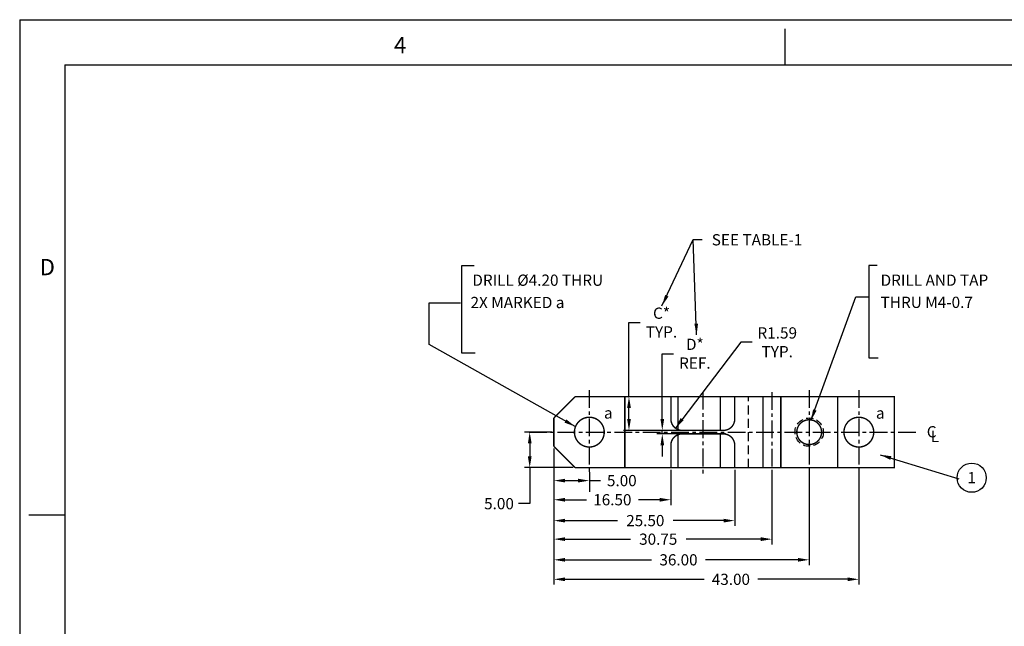
# Model space of a CAD drawing. Extents: x -152 to 279, y 0 to 279.
# Drawn here: x -152 to -14, y 194 to 279 of the extents above; entities that cross this region are included whole.
import ezdxf
from ezdxf.enums import TextEntityAlignment as Align

# ---------------------------------------------------------------- set-up
doc = ezdxf.new("R2010")
doc.units = 0
doc.linetypes.add('CENTER', pattern=[2, 1.25, -0.25, 0.25, -0.25])
doc.linetypes.add('HIDDEN', pattern=[0.375, 0.25, -0.125])
doc.layers.get('0').update_dxf_attribs({"linetype": 'CONTINUOUS'})
doc.layers.get('DEFPOINTS').update_dxf_attribs({"linetype": 'CONTINUOUS'})
doc.layers.add('BASIC', color=5, linetype='CONTINUOUS')
doc.layers.add('DIM', color=3, linetype='CONTINUOUS')
doc.styles.add('ROMAND', font='romand', dxfattribs={"width": 0.8})
doc.styles.add('ROMANS', font='romans', dxfattribs={"width": 0.8})
doc.dimstyles.get("Standard").update_dxf_attribs({"dimscale": 0, "dimtxt": 1.5875, "dimasz": 1.5875, "dimexe": 0.75, "dimexo": 0.3, "dimtad": 0, "dimtih": 1, "dimtoh": 1, "dimzin": 0, "dimtxsty": 'STANDARD', "dimcen": 0.09, "dimazin": 3, "dimtfac": 1, "dimtdec": 4, "dimtmove": 0, "dimatfit": 3, "dimtolj": 1, "dimtzin": 0})

# ---------------------------------------------------------------- blocks, each defined once
blk = doc.blocks.new('*D1')
at = {"color": 0, "linetype": 'BYBLOCK'}
for p, q in [((-66.49, 226.24), (-66.49, 236.69)), ((-66.49, 236.69), (-64.9, 236.69)), ((-60.88, 226.24), (-67.24, 226.24)), ((-66.49, 223.08), (-66.49, 224.65)), ((-59.83, 221.49), (-67.24, 221.49))]:
    blk.add_line(p, q, dxfattribs=at)
for points in [[(-66.75, 224.65), (-66.22, 224.65), (-66.49, 226.24)], [(-66.75, 223.08), (-66.22, 223.08), (-66.49, 221.49)]]:
    blk.add_solid(points, dxfattribs=at)
at = {"layer": 'DEFPOINTS', "color": 0, "linetype": 'BYBLOCK'}
for p in [(-66.49, 226.24), (-60.58, 226.24), (-59.53, 221.49)]:
    blk.add_point(p, dxfattribs=at)
at = {"color": 0, "linetype": 'BYBLOCK', "insert": (-61.9, 236.69), "char_height": 1.587, "attachment_point": 5}
blk.add_mtext('\\A1;C*\\PTYP.', dxfattribs=at)
blk = doc.blocks.new('*D2')
at = {"color": 0, "linetype": 'BYBLOCK'}
for p, q in [((75.97, 174.77), (75.97, 163.85)), ((101.47, 171.77), (101.47, 163.85)), ((77.55, 164.6), (84.94, 164.6)), ((99.89, 164.6), (92.79, 164.6))]:
    blk.add_line(p, q, dxfattribs=at)
for points in [[(77.55, 164.86), (77.55, 164.33), (75.97, 164.6)], [(99.89, 164.86), (99.89, 164.33), (101.47, 164.6)]]:
    blk.add_solid(points, dxfattribs=at)
at = {"layer": 'DEFPOINTS', "color": 0, "linetype": 'BYBLOCK'}
for p in [(75.97, 175.07), (101.47, 172.07), (101.47, 164.6)]:
    blk.add_point(p, dxfattribs=at)
at = {"color": 0, "linetype": 'BYBLOCK', "insert": (88.86, 164.6), "char_height": 1.579, "attachment_point": 5}
blk.add_mtext('\\A1;25.50', dxfattribs=at)
blk = doc.blocks.new('*D3')
at = {"color": 0, "linetype": 'BYBLOCK'}
for p, q in [((75.97, 174.77), (75.97, 155.57)), ((118.97, 171.77), (118.97, 155.57)), ((77.55, 156.32), (97.14, 156.32)), ((117.39, 156.32), (104.73, 156.32))]:
    blk.add_line(p, q, dxfattribs=at)
for points in [[(77.55, 156.59), (77.55, 156.06), (75.97, 156.32)], [(117.39, 156.59), (117.39, 156.06), (118.97, 156.32)]]:
    blk.add_solid(points, dxfattribs=at)
at = {"layer": 'DEFPOINTS', "color": 0, "linetype": 'BYBLOCK'}
for p in [(75.97, 175.07), (118.97, 172.07), (118.97, 156.32)]:
    blk.add_point(p, dxfattribs=at)
at = {"color": 0, "linetype": 'BYBLOCK', "insert": (100.93, 156.32), "char_height": 1.579, "attachment_point": 5}
blk.add_mtext('\\A1;43.00', dxfattribs=at)
blk = doc.blocks.new('*D4')
at = {"color": 0, "linetype": 'BYBLOCK'}
for p, q in [((75.97, 174.77), (75.97, 158.32)), ((111.97, 171.77), (111.97, 158.32)), ((77.55, 159.07), (89.75, 159.07)), ((110.39, 159.07), (97.33, 159.07))]:
    blk.add_line(p, q, dxfattribs=at)
for points in [[(77.55, 159.34), (77.55, 158.81), (75.97, 159.07)], [(110.39, 159.34), (110.39, 158.81), (111.97, 159.07)]]:
    blk.add_solid(points, dxfattribs=at)
at = {"layer": 'DEFPOINTS', "color": 0, "linetype": 'BYBLOCK'}
for p in [(75.97, 175.07), (111.97, 172.07), (111.97, 159.07)]:
    blk.add_point(p, dxfattribs=at)
at = {"color": 0, "linetype": 'BYBLOCK', "insert": (93.54, 159.07), "char_height": 1.579, "attachment_point": 5}
blk.add_mtext('\\A1;36.00', dxfattribs=at)
blk = doc.blocks.new('*D5')
at = {"color": 0, "linetype": 'BYBLOCK'}
for p, q in [((-47.07, 218.94), (-47.07, 205.4)), ((-16.32, 215.94), (-16.32, 205.4)), ((-45.49, 206.15), (-36.27, 206.15)), ((-17.89, 206.15), (-28.42, 206.15))]:
    blk.add_line(p, q, dxfattribs=at)
for points in [[(-45.49, 206.42), (-45.49, 205.89), (-47.07, 206.15)], [(-17.89, 206.42), (-17.89, 205.89), (-16.32, 206.15)]]:
    blk.add_solid(points, dxfattribs=at)
at = {"layer": 'DEFPOINTS', "color": 0, "linetype": 'BYBLOCK'}
for p in [(-47.07, 219.24), (-16.32, 216.24), (-16.32, 206.15)]:
    blk.add_point(p, dxfattribs=at)
at = {"color": 0, "linetype": 'BYBLOCK', "insert": (-32.35, 206.15), "char_height": 1.579, "attachment_point": 5}
blk.add_mtext('\\A1;30.75', dxfattribs=at)
blk = doc.blocks.new('*D6')
at = {"color": 0, "linetype": 'BYBLOCK'}
for p, q in [((75.97, 171.45), (75.97, 168.66)), ((80.97, 171.45), (80.97, 168.66)), ((77.55, 170.24), (79.39, 170.24)), ((80.97, 170.24), (82.55, 170.24))]:
    blk.add_line(p, q, dxfattribs=at)
for points in [[(77.55, 170.5), (77.55, 169.98), (75.97, 170.24)], [(79.39, 170.5), (79.39, 169.98), (80.97, 170.24)]]:
    blk.add_solid(points, dxfattribs=at)
at = {"layer": 'DEFPOINTS', "color": 0, "linetype": 'BYBLOCK'}
for p in [(75.97, 172.07), (80.97, 172.07), (80.97, 170.24)]:
    blk.add_point(p, dxfattribs=at)
at = {"color": 0, "linetype": 'BYBLOCK', "insert": (85.55, 170.24), "char_height": 1.579, "attachment_point": 5}
blk.add_mtext('\\A1;5.00', dxfattribs=at)
blk = doc.blocks.new('*D7')
at = {"color": 0, "linetype": 'BYBLOCK'}
for p, q in [((-47.07, 218.94), (-47.07, 210.96)), ((-30.57, 215.94), (-30.57, 210.96)), ((-45.49, 211.71), (-42.48, 211.71)), ((-32.14, 211.71), (-35.15, 211.71))]:
    blk.add_line(p, q, dxfattribs=at)
for points in [[(-45.49, 211.97), (-45.49, 211.44), (-47.07, 211.71)], [(-32.14, 211.97), (-32.14, 211.44), (-30.57, 211.71)]]:
    blk.add_solid(points, dxfattribs=at)
at = {"layer": 'DEFPOINTS', "color": 0, "linetype": 'BYBLOCK'}
for p in [(-47.07, 219.24), (-30.57, 216.24), (-30.57, 211.71)]:
    blk.add_point(p, dxfattribs=at)
at = {"color": 0, "linetype": 'BYBLOCK', "insert": (-38.82, 211.71), "char_height": 1.579, "attachment_point": 5}
blk.add_mtext('\\A1;16.50', dxfattribs=at)
blk = doc.blocks.new('CIRNUM')
blk.add_circle((0.011, -0.043), 0.162)
at = {"flags": 4}
blk.add_attdef('NUM', text='', height=0.125, dxfattribs=at).set_placement((0.011, -0.105), align=Align.CENTER)
blk = doc.blocks.new('*D18')
at = {"color": 0, "linetype": 'BYBLOCK'}
for p, q in [((75.67, 177.07), (71.81, 177.07)), ((72.56, 175.49), (72.56, 173.66)), ((78.67, 172.07), (71.81, 172.07)), ((72.56, 172.07), (72.56, 166.99)), ((72.56, 166.99), (70.97, 166.99))]:
    blk.add_line(p, q, dxfattribs=at)
for points in [[(72.3, 175.49), (72.83, 175.49), (72.56, 177.07)], [(72.3, 173.66), (72.83, 173.66), (72.56, 172.07)]]:
    blk.add_solid(points, dxfattribs=at)
at = {"layer": 'DEFPOINTS', "color": 0, "linetype": 'BYBLOCK'}
for p in [(72.56, 177.07), (75.97, 177.07), (78.97, 172.07)]:
    blk.add_point(p, dxfattribs=at)
at = {"color": 0, "linetype": 'BYBLOCK', "insert": (68.23, 166.99), "char_height": 1.587, "attachment_point": 5}
blk.add_mtext('\\A1;5.00', dxfattribs=at)
blk = doc.blocks.new('*D19')
at = {"color": 0, "linetype": 'BYBLOCK'}
for p, q in [((-61.79, 223.08), (-61.79, 232.3)), ((-61.79, 232.3), (-60.2, 232.3)), ((-52.88, 221.49), (-62.54, 221.49)), ((-52.88, 220.99), (-62.54, 220.99)), ((-61.79, 220.99), (-61.79, 221.49)), ((-61.79, 219.4), (-61.79, 217.82))]:
    blk.add_line(p, q, dxfattribs=at)
for points in [[(-62.05, 223.08), (-61.53, 223.08), (-61.79, 221.49)], [(-62.05, 219.4), (-61.53, 219.4), (-61.79, 220.99)]]:
    blk.add_solid(points, dxfattribs=at)
at = {"layer": 'DEFPOINTS', "color": 0, "linetype": 'BYBLOCK'}
for p in [(-61.79, 220.99), (-52.58, 221.49), (-52.58, 220.99)]:
    blk.add_point(p, dxfattribs=at)
at = {"color": 0, "linetype": 'BYBLOCK', "insert": (-57.2, 232.3), "char_height": 1.587, "attachment_point": 5}
blk.add_mtext('\\A1;D*\\PREF.', dxfattribs=at)
blk = doc.blocks.new('NASA-DMM')
for p, q in [((0, 22), (0, 0)), ((0, 22), (34, 22)), ((8.5, 21.5), (8.5, 21.9)), ((0.5, 21.5), (33.5, 21.5)), ((0.5, 21.5), (0.5, 0.5)), ((0.5, 16.5), (0.1, 16.5)), ((0.5, 16.5), (0.1, 16.5))]:
    blk.add_line(p, q)
at = {"style": 'ROMANS'}
for s, p in [('4', (4.156, 21.628)), ('D', (0.222, 19.163))]:
    blk.add_text(s, height=0.18, dxfattribs=at).set_placement(p)
at = {"style": 'ROMAND', "width": 0.9}
blk.add_attdef('3', text='', height=0.25, rotation=90, dxfattribs=at).set_placement((33.839, 7.79), align=Align.CENTER)
blk.add_attdef('2', (33.839, 5.093), '', height=0.25, rotation=90, dxfattribs=at)
for tag, height, style, width, p in [('36', 0.14, 'ROMANS', 0.9, (23.519, 3.251)), ('37', 0.14, 'ROMANS', 0.9, (24.272, 3.252)), ('52', 0.47, 'ROMAND', 0.8, (21.34, 2.799)), ('39', 0.14, 'ROMANS', 0.9, (23.971, 2.84)), ('16', 0.125, 'ROMANS', 0.7, (28.535, 2.792)), ('17', 0.125, 'ROMANS', 0.7, (29.15, 2.792)), ('53', 0.585, 'ROMAND', 0.65, (21.338, 2.216)), ('41', 0.125, 'ROMANS', 1.5, (23.219, 2.553)), ('19', 0.125, 'ROMANS', 0.7, (28.535, 2.418)), ('20', 0.125, 'ROMANS', 0.7, (29.15, 2.418)), ('4', 0.25, 'ROMAND', 0.9, (31.5, 2.285)), ('43', 0.125, 'ROMANS', 1.5, (23.219, 2.37)), ('54', 0.125, 'ROMANS', 1.5, (25.488, 2.368)), ('44', 0.125, 'ROMANS', 1.5, (23.219, 2.178)), ('45', 0.125, 'ROMANS', 1.5, (23.217, 1.988)), ('22', 0.125, 'ROMANS', 0.7, (28.535, 2.044)), ('23', 0.125, 'ROMANS', 0.7, (29.15, 2.044)), ('5', 0.187, 'ROMAND', 0.9, (31.5, 1.901)), ('25', 0.125, 'ROMANS', 0.7, (28.535, 1.67)), ('26', 0.125, 'ROMANS', 0.7, (29.15, 1.67)), ('46', 0.125, 'ROMANS', 1.5, (23.224, 1.519)), ('6', 0.187, 'ROMAND', 0.9, (31.5, 1.504)), ('47', 0.125, 'ROMANS', 1.5, (23.224, 1.324)), ('28', 0.125, 'ROMANS', 0.7, (28.535, 1.292)), ('29', 0.125, 'ROMANS', 0.7, (29.15, 1.292)), ('10', 0.14, 'ROMANS', 0.7, (23.987, 1.056)), ('8', 0.14, 'ROMANS', 0.7, (25.928, 1.056)), ('31', 0.125, 'ROMANS', 0.7, (28.535, 0.918)), ('32', 0.125, 'ROMANS', 0.7, (29.15, 0.918)), ('9', 0.14, 'ROMANS', 0.7, (23.983, 0.806)), ('7', 0.14, 'ROMANS', 0.7, (25.923, 0.806)), ('34', 0.125, 'ROMANS', 0.7, (28.535, 0.544)), ('35', 0.125, 'ROMANS', 0.7, (29.15, 0.544))]:
    blk.add_attdef(tag, text='', height=height, dxfattribs=dict(style=style, width=width)).set_placement(p, align=Align.CENTER)
for tag, p, height, style, width in [('15', (26.999, 2.792), 0.125, 'ROMANS', 0.7), ('42', (24.493, 2.568), 0.1, 'ROMANS', 0.8), ('18', (26.999, 2.418), 0.125, 'ROMANS', 0.7), ('21', (26.999, 2.044), 0.125, 'ROMANS', 0.7), ('24', (26.999, 1.67), 0.125, 'ROMANS', 0.7), ('48', (25.87, 1.338), 0.1, 'ROMANS', 0.8), ('27', (26.999, 1.292), 0.125, 'ROMANS', 0.7), ('49', (20.315, 0.955), 0.14, 'ROMANS', 0.7), ('50', (21.893, 0.955), 0.14, 'ROMANS', 0.7), ('1', (30.619, 0.874), 0.25, 'ROMAND', 0.9), ('30', (26.999, 0.918), 0.125, 'ROMANS', 0.7), ('51', (20.315, 0.638), 0.14, 'ROMANS', 0.7), ('33', (26.999, 0.544), 0.125, 'ROMANS', 0.7), ('11', (29.898, 0.563), 0.14, 'ROMANS', 0.7), ('12', (30.893, 0.563), 0.14, 'ROMANS', 0.7), ('13', (31.828, 0.563), 0.14, 'ROMANS', 0.7), ('14', (32.726, 0.563), 0.14, 'ROMANS', 0.7)]:
    blk.add_attdef(tag, p, '', height=height, dxfattribs=dict(style=style, width=width))
blk = doc.blocks.new('*D42')
at = {"color": 0, "linetype": 'BYBLOCK'}
for p, q in [((-50.7, 233.91), (-59.95, 221.82)), ((-49.12, 233.91), (-50.7, 233.91))]:
    blk.add_line(p, q, dxfattribs=at)
blk.add_solid([(-59.2, 223.24), (-58.78, 222.92), (-59.95, 221.82)], dxfattribs=at)
at = {"layer": 'DEFPOINTS', "color": 0, "linetype": 'BYBLOCK'}
for p in [(-58.99, 223.08), (-59.95, 221.82)]:
    blk.add_point(p, dxfattribs=at)
at = {"color": 0, "linetype": 'BYBLOCK', "insert": (-45.58, 233.91), "char_height": 1.587, "attachment_point": 5}
blk.add_mtext('\\A1;R1.59\\PTYP.', dxfattribs=at)

msp = doc.modelspace()

# ---------------------------------------------------------------- linework, layer by layer
at = {"layer": 'BASIC', "linetype": 'CENTER', "ltscale": 2}
for p, q in [((-72.078, 227.162), (-72.078, 215.32)), ((-56.075, 226.912), (-56.075, 215.07)), ((-46.328, 226.877), (-46.328, 215.035)), ((-41.078, 227.162), (-41.078, 215.32)), ((-34.078, 227.162), (-34.078, 215.32)), ((-80.552, 221.241), (-26.045, 221.241))]:
    msp.add_line(p, q, dxfattribs=at)
at = {"layer": 'BASIC'}
for p, q in [((-59.535, 221.491), (-59.535, 226.241)), ((-53.58, 221.491), (-53.58, 226.243)), ((-59.535, 216.241), (-59.535, 220.991)), ((-53.58, 216.241), (-53.58, 220.991))]:
    msp.add_line(p, q, dxfattribs=at)
at = {"layer": 'BASIC', "linetype": 'HIDDEN', "ltscale": 5}
msp.add_line((-49.623, 216.241), (-49.623, 226.241), dxfattribs=at)
at = {"layer": 'BASIC', "const_width": 0.2}
for points in [[(-77.078, 223.241), (-74.078, 226.241)], [(-77.078, 223.241), (-77.078, 219.241)], [(-77.078, 219.241), (-74.078, 216.241)]]:
    msp.add_lwpolyline(points, dxfattribs=at)
at = {"layer": 'BASIC', "linetype": 'CONTINUOUS', "const_width": 0.2}
msp.add_lwpolyline([(-74.078, 216.241), (-29.078, 216.241), (-29.078, 226.241), (-74.078, 226.241)], dxfattribs=at)
at = {"layer": 'BASIC', "linetype": 'CONTINUOUS', "const_width": 0.2, "flags": 128}
for points in [[(-67.078, 226.241), (-67.078, 216.241)], [(-47.578, 216.241), (-47.578, 226.241)], [(-45.078, 226.241), (-45.078, 216.241)], [(-37.078, 226.241), (-37.078, 216.241)]]:
    msp.add_lwpolyline(points, dxfattribs=at)
at = {"layer": 'BASIC', "const_width": 0.2}
for points in [[(-60.578, 226.241), (-60.578, 223.081, 0.4142136), (-58.988, 221.491), (-53.168, 221.491, 0.4142136), (-51.578, 223.081), (-51.578, 226.241)], [(-60.578, 216.241), (-60.578, 219.401, -0.4142136), (-58.988, 220.991), (-53.168, 220.991, -0.4142136), (-51.578, 219.401), (-51.578, 216.241)]]:
    msp.add_lwpolyline(points, format="xyb", dxfattribs=at)
for points in [[(-74.178, 221.241, 1), (-69.978, 221.241, 1)], [(-42.828, 221.241, 1), (-39.328, 221.241, 1)], [(-36.178, 221.241, 1), (-31.978, 221.241, 1)]]:
    msp.add_lwpolyline(points, format="xyb", close=True, dxfattribs=at)
at = {"layer": 'BASIC', "linetype": 'HIDDEN', "ltscale": 4}
msp.add_circle((-41.078, 221.241), 2, dxfattribs=at)
at = {"layer": 'DIM', "linetype": 'CONTINUOUS', "flags": 128}
msp.add_lwpolyline([(-88.308, 244.673), (-90.101, 244.673), (-90.101, 232.434), (-88.159, 232.434)], dxfattribs=at)
at = {"layer": 'DIM', "linetype": 'CONTINUOUS'}
msp.add_lwpolyline([(-31.513, 244.725), (-32.665, 244.725), (-32.665, 231.743), (-31.349, 231.743)], dxfattribs=at)

# ---------------------------------------------------------------- block references
at = {"xscale": 12.7, "yscale": 12.7, "zscale": 12.7}
msp.add_blockref('NASA-DMM', (-152.4, 0), dxfattribs=at)
msp.add_blockref('CIRNUM', (-18.302, 215.358), dxfattribs=at).add_auto_attribs({'NUM': '1'})

# ---------------------------------------------------------------- texts
at = {"linetype": 'CONTINUOUS'}
msp.add_text('SEE TABLE-1', height=1.5875, dxfattribs=at).set_placement((-54.815, 247.572))
at = {"layer": 'BASIC'}
for p in [(-70.009, 223.147), (-31.669, 223.139)]:
    msp.add_text('a', height=1.587, dxfattribs=at).set_placement(p)
at = {"layer": 'DIM', "linetype": 'CONTINUOUS'}
for s, p in [('DRILL %%c4.20 THRU', (-88.577, 241.874)), ('DRILL AND TAP', (-31.006, 241.874)), ('2X MARKED a', (-88.834, 238.727)), ('THRU M4-0.7', (-31.006, 238.752))]:
    msp.add_text(s, height=1.5875, dxfattribs=at).set_placement(p)
at = {"layer": 'DIM', "char_height": 1.587, "attachment_point": 1}
for s, insert in [('C', (-24.5, 222.084)), ('L', (-23.933, 221.431))]:
    msp.add_mtext(s, dxfattribs=dict(at, insert=insert))

# ---------------------------------------------------------------- dimensions: what is measured, and where the dimension line sits
at = {"layer": 'DIM'}
dim = msp.add_linear_dim(base=(-66.489, 226.241), p1=(-59.535, 221.491), p2=(-60.578, 226.241), angle=90, text='C*\\PTYP.', dimstyle='STANDARD', dxfattribs=at)
dim.commit()
dim.dimension.update_dxf_attribs({"geometry": '*D1', "text_midpoint": (-61.895, 236.687), "dimtype": 160})
dim = msp.add_radius_dim(center=(-58.988, 223.081), mpoint=(-59.955, 221.818), text='<>\\PTYP.', dimstyle='STANDARD', override={"dimscale": 1}, dxfattribs=at)
dim.commit()
dim.dimension.update_dxf_attribs({"geometry": '*D42', "text_midpoint": (-45.581, 233.907), "dimtype": 164})
dim = msp.add_linear_dim(base=(-61.79, 220.991), p1=(-52.578, 221.491), p2=(-52.578, 220.991), angle=90, text='D*\\PREF.', dimstyle='STANDARD', override={"dimscale": 1}, dxfattribs=at)
dim.commit()
dim.dimension.update_dxf_attribs({"geometry": '*D19', "text_midpoint": (-57.196, 232.3), "dimtype": 160})
dim = msp.add_linear_dim(base=(-80.483, 221.241), p1=(-74.078, 216.241), p2=(-77.078, 221.241), angle=90, dimstyle='STANDARD', override={"dimscale": 1}, dxfattribs=at)
dim.commit()
dim.dimension.update_dxf_attribs({"geometry": '*D18', "text_midpoint": (-84.812, 211.157), "dimtype": 160, "insert": (-153.045, 44.167)})
at = {"layer": 'DIM', "linetype": 'CONTINUOUS'}
for base, p2, picture, middle, set_off in [((-51.578, 208.764), (-51.578, 216.241), '*D2', (-64.182, 208.764), (-153.045, 44.167)), ((-34.078, 200.489), (-34.078, 216.241), '*D3', (-52.112, 200.489), (-153.045, 44.167)), ((-41.078, 203.241), (-41.078, 216.241), '*D4', (-59.505, 203.241), (-153.045, 44.167)), ((-46.328, 206.155), (-46.328, 216.241), '*D5', (-62.36, 206.155), (-30.012, 0))]:
    dim = msp.add_linear_dim(base=base, p1=(-77.078, 219.241), p2=p2, dimstyle='STANDARD', override={"dimscale": 1, "dimtxt": 1.5785, "dimasz": 1.5785, "dimgap": 0.9, "dimcen": 0}, dxfattribs=at)
    dim.commit()
    dim.dimension.update_dxf_attribs({"geometry": picture, "text_midpoint": middle, "dimtype": 160, "insert": set_off})
for base, p1, p2, override, picture, middle, set_off in [((-60.578, 211.707), (-77.078, 219.241), (-60.578, 216.241), {"dimscale": 1, "dimtxt": 1.5785, "dimasz": 1.5785, "dimgap": 0.9, "dimcen": 0}, '*D7', (-68.828, 211.707), (-30.012, 0)), ((-72.078, 214.408), (-77.078, 216.241), (-72.078, 216.241), {"dimtxt": 1.5785, "dimasz": 1.5785, "dimexe": 1.5785, "dimexo": 0.625, "dimgap": 0.9, "dimdec": 2, "dimcen": 0}, '*D6', (-67.495, 214.408), (-153.045, 44.167))]:
    dim = msp.add_linear_dim(base=base, p1=p1, p2=p2, dimstyle='STANDARD', override=override, dxfattribs=at)
    dim.commit()
    dim.dimension.update_dxf_attribs({"geometry": picture, "text_midpoint": middle, "insert": set_off})

# ---------------------------------------------------------------- leaders
for points in [[(-61.833, 239.035), (-57.445, 248.403), (-56.153, 248.403)], [(-56.949, 234.957), (-57.445, 248.403), (-56.153, 248.403)], [(-31.078, 218.058), (-19.994, 214.681)]]:
    msp.add_leader(points, dimstyle='STANDARD', override={"dimscale": 1})
msp.add_leader([(-40.824, 222.873), (-34.523, 240.317), (-32.605, 240.317)], dimstyle='STANDARD', override={"dimscale": 1}, dxfattribs=at)
at = {"layer": 'DIM'}
msp.add_leader([(-74.065, 222.03), (-94.655, 233.603), (-94.655, 239.489), (-90.236, 239.489)], dimstyle='STANDARD', dxfattribs=at)

doc.saveas('drawing.dxf')
